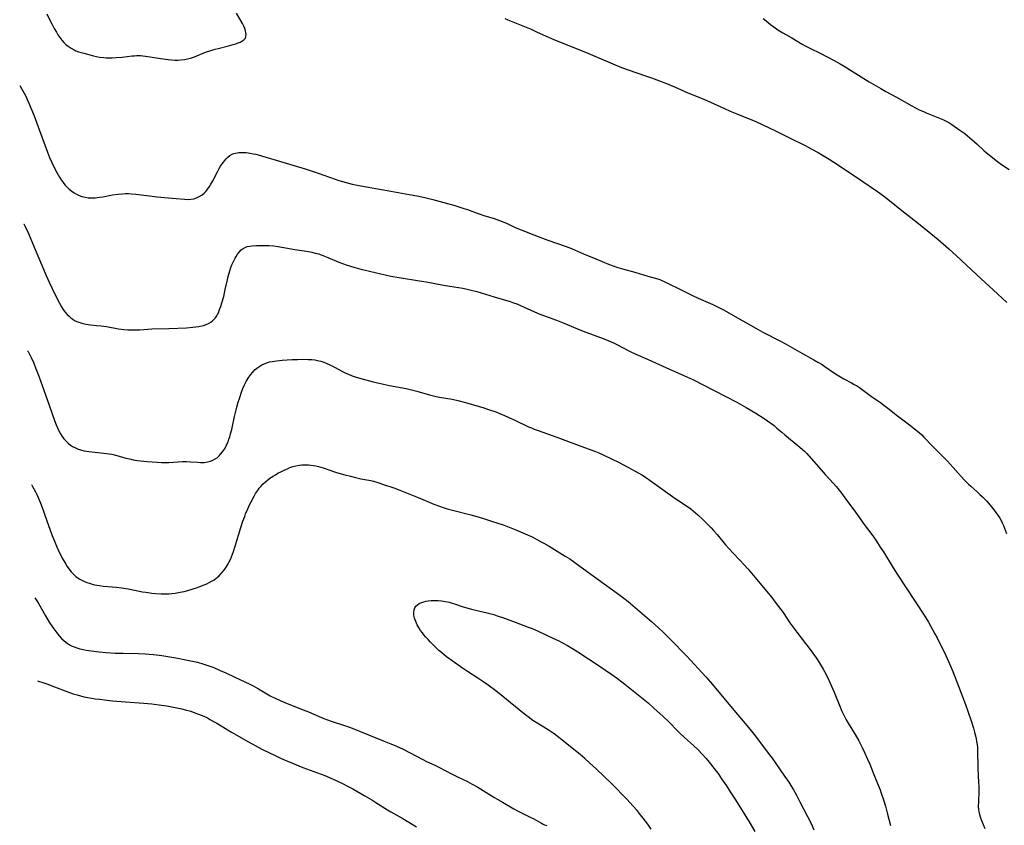
# Model space of a CAD drawing. Units: inches. Extents: x 2030021 to 2035439, y 168231 to 173669.
# Drawn here: x 2030061 to 2030287, y 171983 to 172168 of the extents above; entities that cross this region are included whole.
import ezdxf

# ---------------------------------------------------------------- set-up
doc = ezdxf.new("R2010")
doc.units = ezdxf.units.IN
doc.header["$MEASUREMENT"] = 0
doc.layers.add('c_01_T15S_R17E', color=42, linetype='Continuous')

msp = doc.modelspace()

# ---------------------------------------------------------------- linework, layer by layer
at = {"layer": 'c_01_T15S_R17E'}
for points in [[(2030067.36, 172169.45, 1148), (2030068.11, 172167.88, 1148), (2030068.46, 172167.17, 1148), (2030069.03, 172166.09, 1148), (2030069.52, 172165.24, 1148), (2030069.89, 172164.64, 1148), (2030070.28, 172164.06, 1148), (2030070.81, 172163.38, 1148), (2030071.24, 172162.9, 1148), (2030071.7, 172162.46, 1148), (2030072.19, 172162.05, 1148), (2030072.88, 172161.57, 1148), (2030073.61, 172161.17, 1148), (2030074.01, 172161, 1148), (2030074.6, 172160.77, 1148), (2030075.82, 172160.4, 1148), (2030078.06, 172159.8, 1148), (2030078.7, 172159.66, 1148), (2030079.44, 172159.53, 1148), (2030080.42, 172159.42, 1148), (2030080.96, 172159.39, 1148), (2030081.5, 172159.38, 1148), (2030082.36, 172159.39, 1148), (2030083.21, 172159.42, 1148), (2030084.6, 172159.54, 1148), (2030086.9, 172159.81, 1148), (2030087.44, 172159.86, 1148), (2030087.98, 172159.89, 1148), (2030088.82, 172159.88, 1148), (2030089.39, 172159.84, 1148), (2030089.95, 172159.77, 1148), (2030091.04, 172159.61, 1148), (2030093.44, 172159.2, 1148), (2030095.15, 172158.97, 1148), (2030095.98, 172158.89, 1148), (2030096.7, 172158.85, 1148), (2030097.42, 172158.85, 1148), (2030098.11, 172158.89, 1148), (2030098.93, 172158.99, 1148), (2030099.61, 172159.12, 1148), (2030100.29, 172159.29, 1148), (2030101.2, 172159.59, 1148), (2030103.75, 172160.64, 1148), (2030104.99, 172161.07, 1148), (2030105.96, 172161.36, 1148), (2030106.65, 172161.54, 1148), (2030109.04, 172162.14, 1148), (2030110.11, 172162.42, 1148), (2030110.69, 172162.6, 1148), (2030111.24, 172162.79, 1148), (2030111.74, 172162.99, 1148), (2030112.06, 172163.15, 1148), (2030112.56, 172163.48, 1148), (2030112.9, 172163.89, 1148), (2030113.03, 172164.27, 1148), (2030113.06, 172164.71, 1148), (2030113.03, 172165.11, 1148), (2030112.94, 172165.58, 1148), (2030112.78, 172166.07, 1148), (2030112.54, 172166.63, 1148), (2030112.21, 172167.26, 1148), (2030110.86, 172169.62, 1148)], [(2030172.48, 172168.4, 1148), (2030173.17, 172168.09, 1148), (2030174.7, 172167.44, 1148), (2030178.46, 172165.93, 1148), (2030179.72, 172165.36, 1148), (2030181.9, 172164.36, 1148), (2030183.7, 172163.57, 1148), (2030188.06, 172161.78, 1148), (2030190.95, 172160.63, 1148), (2030197.22, 172157.96, 1148), (2030199.25, 172157.12, 1148), (2030200.72, 172156.58, 1148), (2030204.71, 172155.26, 1148), (2030206.1, 172154.79, 1148), (2030207.94, 172154.1, 1148), (2030209.55, 172153.46, 1148), (2030211.39, 172152.69, 1148), (2030214.47, 172151.34, 1148), (2030218.11, 172149.86, 1148), (2030219.69, 172149.16, 1148), (2030222.89, 172147.7, 1148), (2030224.13, 172147.16, 1148), (2030225.73, 172146.49, 1148), (2030229.26, 172145.09, 1148), (2030230.23, 172144.67, 1148), (2030231.69, 172144, 1148), (2030234.6, 172142.59, 1148), (2030237.92, 172140.92, 1148), (2030241.36, 172139.21, 1148), (2030242.76, 172138.49, 1148), (2030244.35, 172137.63, 1148), (2030245.34, 172137.06, 1148), (2030246.86, 172136.13, 1148), (2030247.95, 172135.44, 1148), (2030249.71, 172134.28, 1148), (2030254.41, 172131.14, 1148), (2030257.95, 172128.69, 1148), (2030259.34, 172127.69, 1148), (2030260.77, 172126.59, 1148), (2030263.6, 172124.31, 1148), (2030267.03, 172121.65, 1148), (2030270.25, 172119.05, 1148), (2030271.92, 172117.66, 1148), (2030274.35, 172115.53, 1148), (2030276.12, 172113.9, 1148), (2030281.74, 172108.66, 1148), (2030284.56, 172106.12, 1148), (2030287.68, 172103.25, 1148)], [(2030231.73, 172168.42, 1146), (2030232.44, 172167.85, 1146), (2030233.41, 172167.02, 1146), (2030234.17, 172166.44, 1146), (2030235.1, 172165.81, 1146), (2030236.24, 172165.11, 1146), (2030238.3, 172163.92, 1146), (2030240.66, 172162.52, 1146), (2030241.51, 172162.05, 1146), (2030242.58, 172161.51, 1146), (2030244.82, 172160.44, 1146), (2030248.07, 172158.72, 1146), (2030249.4, 172157.99, 1146), (2030250.32, 172157.44, 1146), (2030252.37, 172156.16, 1146), (2030256.08, 172153.88, 1146), (2030258.76, 172152.3, 1146), (2030259.86, 172151.67, 1146), (2030262.35, 172150.32, 1146), (2030265.87, 172148.33, 1146), (2030266.72, 172147.88, 1146), (2030267.58, 172147.45, 1146), (2030268.53, 172147.01, 1146), (2030269.15, 172146.75, 1146), (2030272.56, 172145.37, 1146), (2030273.3, 172145.04, 1146), (2030274.02, 172144.68, 1146), (2030274.33, 172144.51, 1146), (2030275.07, 172144.04, 1146), (2030276.9, 172142.79, 1146), (2030278.01, 172141.97, 1146), (2030278.62, 172141.48, 1146), (2030280.26, 172140.1, 1146), (2030280.83, 172139.58, 1146), (2030282.38, 172138.13, 1146), (2030282.96, 172137.61, 1146), (2030283.99, 172136.77, 1146), (2030285.2, 172135.84, 1146), (2030286.46, 172134.92, 1146), (2030288.2, 172133.72, 1146)], [(2030061.1, 172153.01, 1150), (2030061.54, 172152.3, 1150), (2030062.12, 172151.27, 1150), (2030062.49, 172150.55, 1150), (2030062.84, 172149.82, 1150), (2030063.21, 172148.97, 1150), (2030064.4, 172146.04, 1150), (2030065.66, 172142.7, 1150), (2030067.45, 172137.75, 1150), (2030067.93, 172136.53, 1150), (2030068.44, 172135.38, 1150), (2030068.85, 172134.54, 1150), (2030069.64, 172133.03, 1150), (2030070.25, 172131.97, 1150), (2030070.61, 172131.4, 1150), (2030071.1, 172130.73, 1150), (2030071.49, 172130.24, 1150), (2030071.97, 172129.72, 1150), (2030072.48, 172129.24, 1150), (2030073.04, 172128.77, 1150), (2030073.64, 172128.36, 1150), (2030074.15, 172128.07, 1150), (2030074.75, 172127.8, 1150), (2030075.36, 172127.57, 1150), (2030076.12, 172127.37, 1150), (2030076.82, 172127.27, 1150), (2030077.62, 172127.23, 1150), (2030078.44, 172127.26, 1150), (2030079.46, 172127.37, 1150), (2030080.15, 172127.49, 1150), (2030082.41, 172127.91, 1150), (2030083.71, 172128.1, 1150), (2030084.7, 172128.18, 1150), (2030085.39, 172128.21, 1150), (2030086.09, 172128.21, 1150), (2030086.78, 172128.18, 1150), (2030087.74, 172128.1, 1150), (2030088.39, 172128.03, 1150), (2030091.47, 172127.62, 1150), (2030092.58, 172127.49, 1150), (2030097.04, 172127.1, 1150), (2030098.92, 172126.9, 1150), (2030099.64, 172126.87, 1150), (2030100.38, 172126.91, 1150), (2030101.07, 172127.03, 1150), (2030101.71, 172127.24, 1150), (2030102.33, 172127.52, 1150), (2030102.95, 172127.92, 1150), (2030103.43, 172128.33, 1150), (2030103.88, 172128.79, 1150), (2030104.29, 172129.31, 1150), (2030104.65, 172129.82, 1150), (2030104.99, 172130.36, 1150), (2030105.41, 172131.13, 1150), (2030106.57, 172133.39, 1150), (2030106.88, 172133.96, 1150), (2030107.21, 172134.52, 1150), (2030107.55, 172135.05, 1150), (2030107.85, 172135.46, 1150), (2030108.16, 172135.84, 1150), (2030108.49, 172136.21, 1150), (2030108.84, 172136.55, 1150), (2030109.33, 172136.92, 1150), (2030109.86, 172137.22, 1150), (2030110.25, 172137.38, 1150), (2030110.66, 172137.5, 1150), (2030111.4, 172137.63, 1150), (2030111.9, 172137.66, 1150), (2030112.42, 172137.66, 1150), (2030113.1, 172137.61, 1150), (2030113.99, 172137.49, 1150), (2030114.66, 172137.37, 1150), (2030115.33, 172137.22, 1150), (2030116.16, 172137.01, 1150), (2030116.85, 172136.81, 1150), (2030119.96, 172135.87, 1150), (2030123.77, 172134.77, 1150), (2030126.65, 172133.89, 1150), (2030128.45, 172133.31, 1150), (2030129.6, 172132.92, 1150), (2030133.49, 172131.5, 1150), (2030134.38, 172131.21, 1150), (2030136.01, 172130.74, 1150), (2030137.39, 172130.39, 1150), (2030139.42, 172129.97, 1150), (2030145.42, 172128.91, 1150), (2030150.46, 172128.04, 1150), (2030152.72, 172127.59, 1150), (2030154.38, 172127.22, 1150), (2030155.9, 172126.82, 1150), (2030160.96, 172125.44, 1150), (2030162.79, 172124.9, 1150), (2030163.9, 172124.53, 1150), (2030165.87, 172123.77, 1150), (2030166.54, 172123.53, 1150), (2030167.63, 172123.18, 1150), (2030170.01, 172122.46, 1150), (2030171.19, 172122.06, 1150), (2030172.24, 172121.66, 1150), (2030172.8, 172121.42, 1150), (2030174.67, 172120.53, 1150), (2030175.56, 172120.13, 1150), (2030176.19, 172119.87, 1150), (2030179.1, 172118.77, 1150), (2030181.12, 172117.95, 1150), (2030182.29, 172117.51, 1150), (2030186.27, 172116.14, 1150), (2030187.33, 172115.75, 1150), (2030188.46, 172115.3, 1150), (2030190.51, 172114.41, 1150), (2030193.34, 172113.27, 1150), (2030196.21, 172112.05, 1150), (2030197.12, 172111.7, 1150), (2030198.39, 172111.26, 1150), (2030199.48, 172110.92, 1150), (2030202.32, 172110.18, 1150), (2030205.24, 172109.28, 1150), (2030207.29, 172108.73, 1150), (2030208.04, 172108.49, 1150), (2030208.36, 172108.37, 1150), (2030209.16, 172108, 1150), (2030213.2, 172105.94, 1150), (2030215.84, 172104.64, 1150), (2030217.51, 172103.88, 1150), (2030220.18, 172102.76, 1150), (2030221.44, 172102.16, 1150), (2030222.77, 172101.45, 1150), (2030225.34, 172099.99, 1150), (2030230.08, 172097.32, 1150), (2030231.7, 172096.45, 1150), (2030235.69, 172094.38, 1150), (2030236.89, 172093.72, 1150), (2030240.1, 172091.91, 1150), (2030243.38, 172090.1, 1150), (2030244.32, 172089.55, 1150), (2030245.28, 172088.97, 1150), (2030245.92, 172088.54, 1150), (2030248.13, 172087.01, 1150), (2030248.74, 172086.61, 1150), (2030249.49, 172086.15, 1150), (2030250.25, 172085.72, 1150), (2030252.01, 172084.8, 1150), (2030252.8, 172084.36, 1150), (2030253.13, 172084.15, 1150), (2030253.82, 172083.68, 1150), (2030256.57, 172081.67, 1150), (2030258.65, 172080.24, 1150), (2030259.75, 172079.46, 1150), (2030260.36, 172078.99, 1150), (2030262.58, 172077.21, 1150), (2030265.33, 172075.17, 1150), (2030266.48, 172074.26, 1150), (2030267.55, 172073.36, 1150), (2030268.14, 172072.82, 1150), (2030268.64, 172072.33, 1150), (2030270.64, 172070.23, 1150), (2030273.17, 172067.68, 1150), (2030274.02, 172066.78, 1150), (2030275.99, 172064.65, 1150), (2030277.89, 172062.52, 1150), (2030278.33, 172062.05, 1150), (2030278.86, 172061.53, 1150), (2030279.38, 172061.06, 1150), (2030280.94, 172059.7, 1150), (2030281.49, 172059.19, 1150), (2030282.11, 172058.59, 1150), (2030282.97, 172057.7, 1150), (2030283.83, 172056.7, 1150), (2030284.75, 172055.56, 1150), (2030285.15, 172055.02, 1150), (2030285.57, 172054.44, 1150), (2030286.03, 172053.71, 1150), (2030286.33, 172053.18, 1150), (2030286.61, 172052.64, 1150), (2030286.88, 172052.04, 1150), (2030287.62, 172050.18, 1150)], [(2030062.05, 172121.3, 1152), (2030062.06, 172121.28, 1152), (2030062.37, 172120.67, 1152), (2030063.12, 172119.02, 1152), (2030064.44, 172115.95, 1152), (2030067.16, 172109.45, 1152), (2030067.85, 172107.92, 1152), (2030068.49, 172106.55, 1152), (2030069.25, 172104.98, 1152), (2030070.26, 172103.03, 1152), (2030070.72, 172102.21, 1152), (2030071.08, 172101.64, 1152), (2030071.47, 172101.1, 1152), (2030072.02, 172100.45, 1152), (2030072.42, 172100.06, 1152), (2030072.85, 172099.7, 1152), (2030073.27, 172099.39, 1152), (2030073.71, 172099.12, 1152), (2030074.18, 172098.88, 1152), (2030074.68, 172098.67, 1152), (2030075.13, 172098.52, 1152), (2030075.58, 172098.39, 1152), (2030076.39, 172098.22, 1152), (2030077.24, 172098.11, 1152), (2030078.75, 172097.98, 1152), (2030079.83, 172097.86, 1152), (2030081.02, 172097.68, 1152), (2030083.75, 172097.21, 1152), (2030085.04, 172097.03, 1152), (2030085.92, 172096.96, 1152), (2030086.65, 172096.94, 1152), (2030087.39, 172096.94, 1152), (2030088.64, 172096.98, 1152), (2030091.45, 172097.15, 1152), (2030095.36, 172097.27, 1152), (2030099.4, 172097.44, 1152), (2030100.86, 172097.54, 1152), (2030101.56, 172097.61, 1152), (2030102.25, 172097.72, 1152), (2030102.93, 172097.86, 1152), (2030103.29, 172097.96, 1152), (2030103.88, 172098.16, 1152), (2030104.44, 172098.41, 1152), (2030104.96, 172098.72, 1152), (2030105.34, 172099, 1152), (2030105.69, 172099.32, 1152), (2030106.03, 172099.72, 1152), (2030106.33, 172100.17, 1152), (2030106.48, 172100.44, 1152), (2030106.7, 172100.88, 1152), (2030106.99, 172101.58, 1152), (2030107.25, 172102.32, 1152), (2030107.51, 172103.13, 1152), (2030107.92, 172104.63, 1152), (2030108.29, 172106.19, 1152), (2030108.79, 172108.44, 1152), (2030108.96, 172109.17, 1152), (2030109.32, 172110.45, 1152), (2030109.58, 172111.23, 1152), (2030109.82, 172111.86, 1152), (2030110.29, 172112.91, 1152), (2030110.52, 172113.37, 1152), (2030110.77, 172113.81, 1152), (2030111.09, 172114.3, 1152), (2030111.44, 172114.75, 1152), (2030111.97, 172115.29, 1152), (2030112.38, 172115.6, 1152), (2030112.83, 172115.85, 1152), (2030113.34, 172116.04, 1152), (2030113.9, 172116.16, 1152), (2030114.38, 172116.22, 1152), (2030115.45, 172116.29, 1152), (2030116.84, 172116.32, 1152), (2030118.33, 172116.28, 1152), (2030119.37, 172116.2, 1152), (2030120.36, 172116.09, 1152), (2030121.3, 172115.94, 1152), (2030124.25, 172115.41, 1152), (2030126.41, 172115.08, 1152), (2030127.38, 172114.92, 1152), (2030128.17, 172114.76, 1152), (2030128.95, 172114.57, 1152), (2030129.72, 172114.35, 1152), (2030130.26, 172114.18, 1152), (2030131.06, 172113.89, 1152), (2030131.86, 172113.57, 1152), (2030134.37, 172112.51, 1152), (2030136, 172111.88, 1152), (2030137.81, 172111.29, 1152), (2030138.86, 172110.99, 1152), (2030140.09, 172110.68, 1152), (2030145.27, 172109.49, 1152), (2030146.31, 172109.28, 1152), (2030148.18, 172108.95, 1152), (2030152.84, 172108.2, 1152), (2030154.4, 172107.94, 1152), (2030158.36, 172107.21, 1152), (2030159.81, 172106.95, 1152), (2030162.79, 172106.5, 1152), (2030163.82, 172106.31, 1152), (2030164.44, 172106.16, 1152), (2030166, 172105.72, 1152), (2030169.97, 172104.49, 1152), (2030173.64, 172103.42, 1152), (2030174.41, 172103.18, 1152), (2030175.18, 172102.91, 1152), (2030176.06, 172102.55, 1152), (2030179.25, 172101.11, 1152), (2030180.52, 172100.58, 1152), (2030181.59, 172100.17, 1152), (2030184.34, 172099.17, 1152), (2030185.85, 172098.57, 1152), (2030189.13, 172097.2, 1152), (2030190.45, 172096.67, 1152), (2030194.99, 172094.95, 1152), (2030196.3, 172094.43, 1152), (2030197.38, 172093.94, 1152), (2030197.99, 172093.64, 1152), (2030201.2, 172092.01, 1152), (2030202.51, 172091.39, 1152), (2030205.36, 172090.14, 1152), (2030209.43, 172088.27, 1152), (2030213.68, 172086.42, 1152), (2030215.76, 172085.45, 1152), (2030217.95, 172084.35, 1152), (2030220.48, 172083.03, 1152), (2030223.02, 172081.74, 1152), (2030225.69, 172080.32, 1152), (2030227.87, 172079.11, 1152), (2030230.05, 172077.81, 1152), (2030231.97, 172076.59, 1152), (2030232.74, 172076.07, 1152), (2030233.5, 172075.54, 1152), (2030234.23, 172074.97, 1152), (2030234.89, 172074.42, 1152), (2030236.01, 172073.43, 1152), (2030236.74, 172072.82, 1152), (2030240.17, 172070.04, 1152), (2030240.78, 172069.5, 1152), (2030241.2, 172069.1, 1152), (2030241.74, 172068.57, 1152), (2030242.25, 172068.02, 1152), (2030245.05, 172064.8, 1152), (2030245.98, 172063.78, 1152), (2030247.91, 172061.69, 1152), (2030248.53, 172060.98, 1152), (2030248.91, 172060.53, 1152), (2030249.7, 172059.49, 1152), (2030250.71, 172058.11, 1152), (2030252.96, 172055.09, 1152), (2030254.93, 172052.3, 1152), (2030256.89, 172049.67, 1152), (2030257.72, 172048.48, 1152), (2030258.63, 172047.11, 1152), (2030259.34, 172046.01, 1152), (2030261.6, 172042.32, 1152), (2030262.52, 172040.86, 1152), (2030266.64, 172034.64, 1152), (2030268.69, 172031.46, 1152), (2030269.65, 172029.86, 1152), (2030270.22, 172028.88, 1152), (2030271.16, 172027.19, 1152), (2030271.67, 172026.24, 1152), (2030272.25, 172025.13, 1152), (2030273.34, 172022.89, 1152), (2030274.61, 172020.15, 1152), (2030275.28, 172018.55, 1152), (2030276.54, 172015.2, 1152), (2030278.2, 172010.96, 1152), (2030278.75, 172009.45, 1152), (2030279.5, 172007.19, 1152), (2030280.02, 172005.52, 1152), (2030280.28, 172004.62, 1152), (2030280.49, 172003.79, 1152), (2030280.63, 172003.13, 1152), (2030280.74, 172002.48, 1152), (2030280.83, 172001.82, 1152), (2030280.9, 172001.14, 1152), (2030280.95, 172000.4, 1152), (2030281.03, 171996.36, 1152), (2030281.19, 171993.07, 1152), (2030281.21, 171992.16, 1152), (2030281.21, 171991.14, 1152), (2030281.13, 171988.56, 1152), (2030281.12, 171987.66, 1152), (2030281.17, 171986.77, 1152), (2030281.23, 171986.32, 1152), (2030281.29, 171986.01, 1152), (2030281.52, 171985.18, 1152), (2030281.82, 171984.36, 1152), (2030282.6, 171982.49, 1152)], [(2030062.92, 172092.16, 1154), (2030063.02, 172091.97, 1154), (2030063.7, 172090.62, 1154), (2030064.32, 172089.27, 1154), (2030064.73, 172088.26, 1154)], [(2030064.73, 172088.26, 1154), (2030065.47, 172086.31, 1154), (2030066.62, 172083.08, 1154), (2030067.87, 172079.69, 1154), (2030069.09, 172076.11, 1154), (2030069.45, 172075.15, 1154), (2030069.75, 172074.45, 1154), (2030070.06, 172073.77, 1154), (2030070.45, 172073.07, 1154), (2030070.83, 172072.47, 1154), (2030071.25, 172071.94, 1154), (2030071.7, 172071.44, 1154), (2030072.21, 172070.95, 1154), (2030072.75, 172070.51, 1154), (2030073.19, 172070.21, 1154), (2030073.72, 172069.91, 1154), (2030074.56, 172069.57, 1154), (2030075.39, 172069.33, 1154), (2030075.89, 172069.22, 1154), (2030076.94, 172069.05, 1154), (2030080.45, 172068.67, 1154), (2030081.66, 172068.49, 1154), (2030082.24, 172068.38, 1154), (2030082.88, 172068.23, 1154), (2030085.48, 172067.53, 1154), (2030086.29, 172067.34, 1154), (2030087.18, 172067.15, 1154), (2030088.07, 172067, 1154), (2030088.85, 172066.9, 1154), (2030090.36, 172066.75, 1154), (2030092.69, 172066.58, 1154), (2030093.61, 172066.53, 1154), (2030094.43, 172066.51, 1154), (2030095.3, 172066.53, 1154), (2030097.45, 172066.68, 1154), (2030098.49, 172066.72, 1154), (2030099.42, 172066.71, 1154), (2030100.34, 172066.67, 1154), (2030101.92, 172066.55, 1154), (2030102.58, 172066.52, 1154), (2030103.45, 172066.54, 1154), (2030104.32, 172066.67, 1154), (2030104.88, 172066.82, 1154), (2030105.42, 172067.02, 1154), (2030105.98, 172067.32, 1154), (2030106.39, 172067.61, 1154), (2030106.85, 172068.02, 1154), (2030107.19, 172068.38, 1154), (2030107.63, 172068.94, 1154), (2030108.07, 172069.58, 1154), (2030108.46, 172070.26, 1154), (2030108.67, 172070.69, 1154), (2030108.92, 172071.26, 1154), (2030109.14, 172071.86, 1154), (2030109.31, 172072.39, 1154), (2030109.52, 172073.12, 1154), (2030109.76, 172074.08, 1154), (2030110.42, 172077.04, 1154), (2030110.96, 172079.17, 1154), (2030111.28, 172080.33, 1154), (2030111.61, 172081.42, 1154), (2030112.01, 172082.64, 1154), (2030112.33, 172083.5, 1154), (2030112.69, 172084.33, 1154), (2030112.94, 172084.82, 1154), (2030113.1, 172085.13, 1154), (2030113.55, 172085.88, 1154), (2030114.08, 172086.63, 1154), (2030114.61, 172087.27, 1154), (2030115.18, 172087.85, 1154), (2030115.43, 172088.07, 1154), (2030115.76, 172088.33, 1154), (2030116.2, 172088.63, 1154), (2030116.67, 172088.89, 1154), (2030117.21, 172089.15, 1154), (2030117.83, 172089.38, 1154), (2030118.47, 172089.57, 1154), (2030119.1, 172089.7, 1154), (2030120.03, 172089.83, 1154), (2030121.36, 172089.95, 1154), (2030123.67, 172090.11, 1154), (2030124.89, 172090.17, 1154), (2030126.34, 172090.2, 1154), (2030127.33, 172090.17, 1154), (2030128.19, 172090.11, 1154), (2030128.81, 172090.04, 1154), (2030129.41, 172089.94, 1154), (2030130.2, 172089.76, 1154), (2030130.92, 172089.53, 1154), (2030131.62, 172089.24, 1154), (2030132.1, 172089.03, 1154), (2030133.35, 172088.39, 1154), (2030135.36, 172087.32, 1154), (2030135.97, 172087.02, 1154), (2030136.59, 172086.74, 1154), (2030137.44, 172086.41, 1154), (2030138.08, 172086.2, 1154), (2030139.43, 172085.79, 1154), (2030142.24, 172085.02, 1154), (2030144.6, 172084.45, 1154), (2030146.01, 172084.16, 1154), (2030149.8, 172083.46, 1154), (2030151.34, 172083.13, 1154), (2030152.28, 172082.89, 1154), (2030155.19, 172082.05, 1154), (2030156.68, 172081.68, 1154), (2030157.46, 172081.51, 1154), (2030160.37, 172081.01, 1154), (2030161.68, 172080.72, 1154), (2030163.44, 172080.26, 1154), (2030166.06, 172079.53, 1154), (2030167.37, 172079.13, 1154), (2030168.93, 172078.62, 1154), (2030170.35, 172078.1, 1154), (2030171.1, 172077.8, 1154), (2030172.4, 172077.26, 1154), (2030174.88, 172076.14, 1154), (2030177.89, 172074.72, 1154), (2030178.55, 172074.43, 1154), (2030179.2, 172074.16, 1154), (2030180.12, 172073.81, 1154), (2030184.4, 172072.29, 1154), (2030189.88, 172070.26, 1154), (2030192.62, 172069.28, 1154), (2030193.28, 172069.03, 1154), (2030194, 172068.73, 1154), (2030195.17, 172068.19, 1154), (2030198.71, 172066.47, 1154), (2030200.68, 172065.46, 1154), (2030202.37, 172064.54, 1154), (2030203.86, 172063.66, 1154), (2030204.94, 172062.97, 1154), (2030205.84, 172062.37, 1154), (2030206.89, 172061.63, 1154), (2030211.49, 172058.31, 1154), (2030214.37, 172056.38, 1154), (2030215.14, 172055.84, 1154), (2030215.69, 172055.42, 1154), (2030216.24, 172054.98, 1154), (2030216.78, 172054.51, 1154), (2030217.83, 172053.54, 1154), (2030218.74, 172052.62, 1154), (2030219.77, 172051.53, 1154), (2030220.35, 172050.9, 1154), (2030221.18, 172049.96, 1154), (2030223.07, 172047.65, 1154), (2030223.91, 172046.66, 1154), (2030224.75, 172045.74, 1154), (2030226.35, 172044.1, 1154), (2030227.35, 172043.05, 1154), (2030228.27, 172042, 1154), (2030229.84, 172040.16, 1154), (2030233.73, 172035.49, 1154), (2030234.3, 172034.79, 1154), (2030235.29, 172033.5, 1154), (2030236.3, 172032.08, 1154), (2030237.89, 172029.71, 1154), (2030238.76, 172028.46, 1154), (2030239.44, 172027.55, 1154), (2030241.47, 172024.99, 1154), (2030242.07, 172024.2, 1154), (2030243.11, 172022.77, 1154), (2030243.89, 172021.66, 1154), (2030244.33, 172021.01, 1154), (2030245.06, 172019.85, 1154), (2030245.51, 172019.08, 1154), (2030245.83, 172018.51, 1154), (2030246.41, 172017.37, 1154), (2030247.11, 172015.9, 1154), (2030248.02, 172013.8, 1154), (2030249.48, 172010.23, 1154), (2030249.8, 172009.48, 1154), (2030250.4, 172008.21, 1154), (2030250.81, 172007.44, 1154), (2030251.23, 172006.71, 1154), (2030252.82, 172004.12, 1154), (2030253.68, 172002.62, 1154), (2030254.47, 172001.11, 1154), (2030255.09, 171999.82, 1154), (2030255.64, 171998.6, 1154), (2030256.2, 171997.29, 1154), (2030257, 171995.26, 1154), (2030258.02, 171992.82, 1154), (2030258.58, 171991.36, 1154), (2030258.84, 171990.64, 1154), (2030259.35, 171989.13, 1154), (2030259.82, 171987.62, 1154), (2030260.23, 171986.15, 1154), (2030260.99, 171983.24, 1154)], [(2030063.83, 172061.42, 1156), (2030064.07, 172061.01, 1156), (2030064.72, 172059.78, 1156), (2030065.08, 172059.02, 1156), (2030065.72, 172057.57, 1156), (2030066.41, 172055.79, 1156), (2030066.81, 172054.68, 1156), (2030067.71, 172052.05, 1156), (2030068.42, 172050.16, 1156), (2030069.55, 172047.34, 1156), (2030070.09, 172046.12, 1156), (2030070.51, 172045.23, 1156), (2030070.85, 172044.56, 1156), (2030071.21, 172043.91, 1156), (2030071.67, 172043.15, 1156), (2030072.01, 172042.63, 1156), (2030072.37, 172042.11, 1156), (2030072.95, 172041.38, 1156), (2030073.59, 172040.71, 1156), (2030073.99, 172040.36, 1156), (2030074.73, 172039.84, 1156), (2030075.52, 172039.4, 1156), (2030075.99, 172039.18, 1156), (2030076.48, 172038.98, 1156), (2030077.09, 172038.78, 1156), (2030077.71, 172038.59, 1156), (2030078.26, 172038.46, 1156), (2030078.81, 172038.34, 1156), (2030079.38, 172038.25, 1156), (2030080.23, 172038.14, 1156), (2030082.34, 172037.95, 1156), (2030083.33, 172037.86, 1156), (2030084.48, 172037.72, 1156), (2030086, 172037.48, 1156), (2030089.27, 172036.85, 1156), (2030090.03, 172036.72, 1156), (2030091.45, 172036.51, 1156), (2030092.27, 172036.43, 1156), (2030093.55, 172036.36, 1156), (2030094.44, 172036.36, 1156), (2030095.34, 172036.39, 1156), (2030096.05, 172036.45, 1156), (2030096.76, 172036.53, 1156), (2030097.96, 172036.73, 1156), (2030098.85, 172036.92, 1156), (2030099.72, 172037.15, 1156), (2030100.91, 172037.5, 1156), (2030101.7, 172037.77, 1156), (2030102.48, 172038.05, 1156), (2030103.45, 172038.44, 1156), (2030104.03, 172038.7, 1156), (2030104.6, 172038.97, 1156), (2030105.28, 172039.34, 1156), (2030105.7, 172039.6, 1156), (2030106.11, 172039.88, 1156), (2030106.48, 172040.16, 1156), (2030106.81, 172040.45, 1156), (2030107.37, 172041.01, 1156), (2030107.88, 172041.61, 1156), (2030108.21, 172042.05, 1156), (2030108.51, 172042.5, 1156), (2030108.93, 172043.22, 1156), (2030109.18, 172043.68, 1156), (2030109.46, 172044.28, 1156), (2030109.72, 172044.89, 1156), (2030110.19, 172046.12, 1156), (2030110.57, 172047.27, 1156), (2030111.87, 172051.57, 1156), (2030112.35, 172053.04, 1156), (2030112.75, 172054.15, 1156), (2030112.96, 172054.7, 1156), (2030113.46, 172055.9, 1156), (2030113.86, 172056.76, 1156), (2030114.21, 172057.49, 1156), (2030114.88, 172058.76, 1156), (2030115.26, 172059.4, 1156), (2030115.67, 172060.02, 1156), (2030116.1, 172060.59, 1156), (2030116.46, 172061.02, 1156), (2030116.97, 172061.58, 1156), (2030117.52, 172062.09, 1156), (2030118.02, 172062.51, 1156), (2030118.53, 172062.9, 1156), (2030119.24, 172063.37, 1156), (2030119.8, 172063.71, 1156), (2030120.38, 172064.03, 1156), (2030121.18, 172064.46, 1156), (2030121.93, 172064.82, 1156), (2030122.53, 172065.09, 1156), (2030123.14, 172065.33, 1156), (2030123.81, 172065.56, 1156), (2030124.49, 172065.75, 1156), (2030125.29, 172065.89, 1156), (2030125.83, 172065.94, 1156), (2030126.38, 172065.96, 1156), (2030126.87, 172065.96, 1156), (2030127.36, 172065.94, 1156), (2030127.94, 172065.88, 1156), (2030128.53, 172065.8, 1156), (2030129.04, 172065.71, 1156), (2030129.67, 172065.57, 1156), (2030130.79, 172065.27, 1156), (2030133.62, 172064.31, 1156), (2030134.32, 172064.09, 1156), (2030135.72, 172063.68, 1156), (2030137, 172063.34, 1156), (2030138.15, 172063.07, 1156), (2030139.42, 172062.79, 1156), (2030141.67, 172062.34, 1156), (2030142.33, 172062.19, 1156), (2030143.33, 172061.91, 1156), (2030144.63, 172061.49, 1156), (2030147.01, 172060.67, 1156), (2030148.37, 172060.17, 1156), (2030149.86, 172059.58, 1156), (2030152.53, 172058.45, 1156), (2030156.16, 172056.96, 1156), (2030157.49, 172056.45, 1156), (2030158.29, 172056.17, 1156), (2030159.18, 172055.9, 1156), (2030160.44, 172055.54, 1156), (2030164.65, 172054.47, 1156), (2030167.12, 172053.78, 1156), (2030169.41, 172053.08, 1156), (2030170.83, 172052.61, 1156), (2030172.28, 172052.1, 1156), (2030173.81, 172051.53, 1156), (2030174.95, 172051.07, 1156), (2030176.04, 172050.63, 1156), (2030177.12, 172050.16, 1156), (2030178.7, 172049.42, 1156), (2030180.67, 172048.41, 1156), (2030181.38, 172048.03, 1156), (2030182.59, 172047.33, 1156), (2030186.32, 172045.04, 1156), (2030187.33, 172044.38, 1156), (2030188.54, 172043.53, 1156), (2030193.9, 172039.63, 1156), (2030198.55, 172036.29, 1156), (2030199.79, 172035.35, 1156), (2030200.75, 172034.58, 1156), (2030206.08, 172030.05, 1156), (2030207.73, 172028.57, 1156), (2030208.85, 172027.51, 1156), (2030210.49, 172025.88, 1156), (2030214.22, 172022.07, 1156), (2030218.58, 172017.34, 1156), (2030219.65, 172016.12, 1156), (2030220.88, 172014.66, 1156), (2030225, 172009.69, 1156), (2030227.17, 172007.14, 1156), (2030228.75, 172005.23, 1156), (2030229.98, 172003.67, 1156), (2030232.91, 171999.81, 1156), (2030233.79, 171998.64, 1156), (2030234.67, 171997.4, 1156), (2030236.66, 171994.52, 1156), (2030237.6, 171993.12, 1156), (2030238.32, 171991.99, 1156), (2030238.68, 171991.38, 1156), (2030239.39, 171990.16, 1156), (2030240.19, 171988.66, 1156), (2030242.72, 171983.67, 1156), (2030243.39, 171982.24, 1156)], [(2030064.61, 172035.47, 1158), (2030065.31, 172034.29, 1158), (2030067.02, 172031.29, 1158), (2030067.9, 172029.88, 1158), (2030068.71, 172028.66, 1158), (2030069.61, 172027.4, 1158), (2030070.15, 172026.73, 1158), (2030070.72, 172026.1, 1158), (2030071.3, 172025.56, 1158), (2030071.97, 172025.06, 1158), (2030072.68, 172024.62, 1158), (2030073.13, 172024.39, 1158), (2030073.6, 172024.18, 1158), (2030074.24, 172023.95, 1158), (2030074.91, 172023.77, 1158), (2030075.69, 172023.59, 1158), (2030076.38, 172023.46, 1158), (2030077.55, 172023.27, 1158), (2030079.36, 172023.04, 1158), (2030080.93, 172022.9, 1158), (2030082.99, 172022.78, 1158), (2030084.85, 172022.72, 1158), (2030088.39, 172022.66, 1158), (2030089.89, 172022.6, 1158), (2030090.82, 172022.54, 1158), (2030091.83, 172022.44, 1158), (2030093.71, 172022.18, 1158), (2030097.42, 172021.58, 1158), (2030098.86, 172021.33, 1158), (2030100.4, 172021.02, 1158), (2030101.93, 172020.65, 1158), (2030103.37, 172020.24, 1158), (2030104.3, 172019.94, 1158), (2030105.63, 172019.45, 1158), (2030107.12, 172018.81, 1158), (2030108.42, 172018.23, 1158), (2030110.51, 172017.26, 1158), (2030113.96, 172015.63, 1158), (2030114.66, 172015.28, 1158), (2030115.25, 172014.96, 1158), (2030115.88, 172014.6, 1158), (2030117.8, 172013.42, 1158), (2030118.6, 172012.97, 1158), (2030119.86, 172012.35, 1158), (2030120.91, 172011.88, 1158), (2030122.47, 172011.23, 1158), (2030126.17, 172009.78, 1158), (2030127.35, 172009.29, 1158), (2030129.82, 172008.21, 1158), (2030130.93, 172007.76, 1158), (2030132.58, 172007.17, 1158), (2030135.62, 172006.19, 1158), (2030137.03, 172005.68, 1158), (2030141.14, 172003.99, 1158), (2030144.75, 172002.59, 1158), (2030146.28, 172001.97, 1158), (2030147.57, 172001.42, 1158), (2030149.09, 172000.69, 1158), (2030153.64, 171998.32, 1158), (2030154.49, 171997.9, 1158), (2030156.37, 171997.03, 1158), (2030157.32, 171996.56, 1158), (2030160.19, 171995.04, 1158), (2030161.29, 171994.51, 1158), (2030162.85, 171993.78, 1158), (2030163.86, 171993.29, 1158), (2030164.95, 171992.72, 1158), (2030166.28, 171991.97, 1158), (2030167.48, 171991.26, 1158), (2030169.94, 171989.74, 1158), (2030171.92, 171988.58, 1158), (2030173.73, 171987.5, 1158), (2030174.55, 171987.02, 1158), (2030175.38, 171986.57, 1158), (2030178.28, 171985.15, 1158), (2030178.94, 171984.81, 1158), (2030180.89, 171983.73, 1158), (2030181.27, 171983.54, 1158), (2030181.59, 171983.39, 1158), (2030182.1, 171983.19, 1158)], [(2030206.03, 171982.34, 1158), (2030205.24, 171983.5, 1158), (2030204.18, 171984.91, 1158), (2030203.3, 171986.04, 1158), (2030202.82, 171986.62, 1158), (2030201.85, 171987.71, 1158), (2030200.49, 171989.18, 1158), (2030199.4, 171990.33, 1158), (2030198.09, 171991.67, 1158), (2030197, 171992.74, 1158), (2030193.38, 171996.21, 1158), (2030191.89, 171997.61, 1158), (2030190.83, 171998.57, 1158), (2030189.74, 171999.48, 1158), (2030185.21, 172003.13, 1158), (2030184.08, 172003.99, 1158), (2030183.52, 172004.38, 1158), (2030182.37, 172005.13, 1158), (2030179.26, 172007.06, 1158), (2030178.65, 172007.47, 1158), (2030178.08, 172007.88, 1158), (2030176.97, 172008.75, 1158), (2030173.71, 172011.43, 1158), (2030171.99, 172012.78, 1158), (2030170.35, 172014.1, 1158), (2030168.64, 172015.4, 1158), (2030167.66, 172016.1, 1158), (2030166.28, 172017.05, 1158), (2030163.91, 172018.54, 1158), (2030162.76, 172019.3, 1158), (2030160.34, 172020.99, 1158), (2030159.07, 172021.94, 1158), (2030158.52, 172022.38, 1158), (2030157.92, 172022.88, 1158), (2030157.33, 172023.4, 1158), (2030156.34, 172024.33, 1158), (2030155.41, 172025.27, 1158), (2030154.84, 172025.88, 1158), (2030154.27, 172026.51, 1158), (2030153.47, 172027.48, 1158), (2030153.09, 172027.99, 1158), (2030152.75, 172028.52, 1158), (2030152.33, 172029.27, 1158), (2030151.99, 172030.04, 1158), (2030151.73, 172030.8, 1158), (2030151.66, 172031.11, 1158), (2030151.6, 172031.53, 1158), (2030151.58, 172032.12, 1158), (2030151.65, 172032.68, 1158), (2030151.82, 172033.19, 1158), (2030152.03, 172033.51, 1158), (2030152.39, 172033.88, 1158), (2030152.82, 172034.15, 1158), (2030153.33, 172034.37, 1158), (2030153.89, 172034.55, 1158), (2030154.36, 172034.65, 1158), (2030154.88, 172034.74, 1158), (2030155.57, 172034.82, 1158), (2030156.27, 172034.86, 1158), (2030157.16, 172034.84, 1158), (2030157.92, 172034.77, 1158), (2030158.8, 172034.63, 1158), (2030159.68, 172034.43, 1158), (2030160.38, 172034.25, 1158), (2030160.89, 172034.09, 1158), (2030162.9, 172033.41, 1158), (2030164.77, 172032.86, 1158), (2030166.39, 172032.45, 1158), (2030168.41, 172031.99, 1158), (2030169.3, 172031.77, 1158), (2030169.96, 172031.59, 1158), (2030170.71, 172031.35, 1158), (2030172.39, 172030.75, 1158), (2030174.83, 172029.83, 1158), (2030177.77, 172028.74, 1158), (2030178.7, 172028.38, 1158), (2030180.11, 172027.78, 1158), (2030183.29, 172026.31, 1158), (2030184.85, 172025.57, 1158), (2030185.71, 172025.12, 1158), (2030186.81, 172024.52, 1158), (2030188, 172023.82, 1158), (2030189.23, 172023.03, 1158), (2030194.08, 172019.84, 1158), (2030197.04, 172017.84, 1158), (2030198.33, 172016.92, 1158), (2030199.33, 172016.18, 1158), (2030200.01, 172015.64, 1158), (2030202.68, 172013.46, 1158), (2030205.31, 172011.33, 1158), (2030206.67, 172010.14, 1158), (2030208.77, 172008.23, 1158), (2030209.99, 172007.05, 1158), (2030212.12, 172004.87, 1158), (2030212.63, 172004.36, 1158), (2030213.65, 172003.41, 1158), (2030215.77, 172001.53, 1158), (2030216.81, 172000.55, 1158), (2030217.77, 171999.56, 1158), (2030218.64, 171998.57, 1158), (2030219.63, 171997.38, 1158), (2030220.94, 171995.71, 1158), (2030221.38, 171995.11, 1158), (2030222.19, 171993.94, 1158), (2030223.31, 171992.29, 1158), (2030224.2, 171990.93, 1158), (2030225.37, 171989.12, 1158), (2030228.54, 171984.03, 1158), (2030229.86, 171981.84, 1158)], [(2030065.18, 172016.39, 1160), (2030065.39, 172016.34, 1160), (2030066.42, 172016.03, 1160), (2030067.36, 172015.7, 1160), (2030069.08, 172015.06, 1160), (2030071.94, 172013.95, 1160), (2030073.4, 172013.44, 1160), (2030074.3, 172013.16, 1160), (2030075.07, 172012.96, 1160), (2030075.85, 172012.77, 1160), (2030077.19, 172012.5, 1160), (2030078.43, 172012.29, 1160), (2030079.4, 172012.16, 1160), (2030080.58, 172012.01, 1160), (2030082.4, 172011.83, 1160), (2030085.42, 172011.57, 1160), (2030089.62, 172011.3, 1160), (2030091.4, 172011.14, 1160), (2030093.68, 172010.84, 1160), (2030094.91, 172010.64, 1160), (2030096.44, 172010.35, 1160), (2030098.28, 172009.96, 1160), (2030099.08, 172009.76, 1160), (2030100.36, 172009.41, 1160), (2030101.31, 172009.1, 1160), (2030102.14, 172008.79, 1160), (2030103.33, 172008.28, 1160), (2030104.17, 172007.88, 1160), (2030104.9, 172007.49, 1160), (2030105.62, 172007.09, 1160), (2030106.37, 172006.66, 1160), (2030109.75, 172004.59, 1160), (2030113.64, 172002.4, 1160), (2030116.71, 172000.74, 1160), (2030118.44, 171999.85, 1160), (2030119.55, 171999.32, 1160), (2030120.93, 171998.68, 1160), (2030122.03, 171998.19, 1160), (2030123.7, 171997.49, 1160), (2030126.1, 171996.53, 1160), (2030130.31, 171994.97, 1160), (2030131.11, 171994.65, 1160), (2030132.37, 171994.12, 1160), (2030133.92, 171993.43, 1160), (2030135.21, 171992.83, 1160), (2030136.34, 171992.26, 1160), (2030137.56, 171991.61, 1160), (2030140.29, 171990.04, 1160), (2030141.89, 171989.1, 1160), (2030142.81, 171988.52, 1160), (2030145.55, 171986.77, 1160), (2030146.26, 171986.35, 1160), (2030149.02, 171984.78, 1160), (2030152.19, 171982.9, 1160)]]:
    msp.add_polyline3d(points, dxfattribs=at)

doc.saveas('drawing.dxf')
